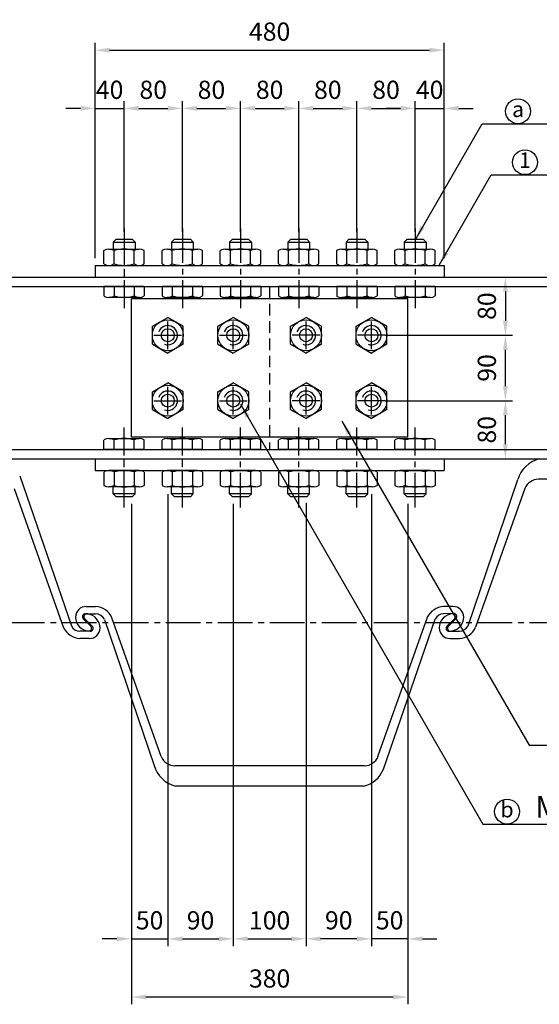
# Model space of a CAD drawing. Extents: x 200 to 8210, y 200 to 5740.
# Drawn here: x 2135 to 2849, y 1797 to 3151 of the extents above; entities that cross this region are included whole.
import ezdxf
from ezdxf.enums import TextEntityAlignment as Align

# ---------------------------------------------------------------- set-up
doc = ezdxf.new("R2010")
doc.units = 0
doc.header["$LTSCALE"] = 50
doc.linetypes.add('CENTER2', pattern=[28.575, 19.05, -3.175, 3.175, -3.175])
doc.linetypes.add('HIDDEN2', pattern=[4.7625, 3.175, -1.5875])
doc.layers.get('0').update_dxf_attribs({"linetype": 'CONTINUOUS'})
doc.layers.get('Defpoints').update_dxf_attribs({"linetype": 'CONTINUOUS'})
for name, color, linetype in [('D-BMK-BMK1', 91, 'CENTER2'), ('D-BMK-BMK2', 91, 'CONTINUOUS'), ('D-STR-DIM', 4, 'CONTINUOUS'), ('D-STR-HTXT', 4, 'CONTINUOUS'), ('D-STR-STR1', 1, 'CONTINUOUS')]:
    doc.layers.add(name, color=color, linetype=linetype)
doc.styles.add('BIGFONT', font='txt.shx', dxfattribs={"bigfont": 'extfont.shx'})
doc.dimstyles.new('A', dxfattribs={"dimtxt": 25, "dimasz": 20, "dimexe": 10, "dimexo": 10, "dimgap": 13, "dimtad": 1, "dimdec": 0, "dimzin": 1, "dimdsep": 46, "dimtxsty": 'BIGFONT', "dimcen": 0, "dimclrd": 256, "dimclre": 256, "dimclrt": 256, "dimadec": 0, "dimazin": 0, "dimtfac": 1, "dimtdec": 0, "dimtix": 1, "dimtmove": 2, "dimatfit": 3, "dimfxl": 0, "dimtolj": 1, "dimtzin": 1, "dimlwd": -1, "dimlwe": -1, "dimarcsym": 0})

# ---------------------------------------------------------------- blocks, each defined once
blk = doc.blocks.new('*D8')
at = {"layer": 'D-STR-DIM', "ltscale": 0.5}
for p, q in [((2518.7, 2859.2), (2518.7, 3039.2)), ((2598.7, 2859.2), (2598.7, 3039.2)), ((2538.7, 3029.2), (2578.7, 3029.2))]:
    blk.add_line(p, q, dxfattribs=at)
for points in [[(2538.7, 3032.5), (2538.7, 3025.9), (2518.7, 3029.2)], [(2578.7, 3032.5), (2578.7, 3025.9), (2598.7, 3029.2)]]:
    blk.add_solid(points, dxfattribs=at)
at = {"layer": 'Defpoints', "color": 0, "ltscale": 0.5}
for p in [(2598.7, 3029.2), (2518.7, 2849.2), (2598.7, 2849.2)]:
    blk.add_point(p, dxfattribs=at)
at = {"layer": 'D-STR-DIM', "ltscale": 0.5, "insert": (2558.7, 3054.7), "char_height": 25, "attachment_point": 5, "style": 'BIGFONT'}
blk.add_mtext('\\A1;80', dxfattribs=at)
blk = doc.blocks.new('*D9')
at = {"layer": 'D-STR-DIM', "ltscale": 0.5}
for p, q in [((2598.7, 2859.2), (2598.7, 3039.2)), ((2678.7, 2859.2), (2678.7, 3039.2)), ((2618.7, 3029.2), (2658.7, 3029.2))]:
    blk.add_line(p, q, dxfattribs=at)
for points in [[(2618.7, 3032.5), (2618.7, 3025.9), (2598.7, 3029.2)], [(2658.7, 3032.5), (2658.7, 3025.9), (2678.7, 3029.2)]]:
    blk.add_solid(points, dxfattribs=at)
at = {"layer": 'Defpoints', "color": 0, "ltscale": 0.5}
for p in [(2678.7, 3029.2), (2598.7, 2849.2), (2678.7, 2849.2)]:
    blk.add_point(p, dxfattribs=at)
at = {"layer": 'D-STR-DIM', "ltscale": 0.5, "insert": (2638.7, 3054.7), "char_height": 25, "attachment_point": 5, "style": 'BIGFONT'}
blk.add_mtext('\\A1;80', dxfattribs=at)
blk = doc.blocks.new('*D10')
at = {"layer": 'D-STR-DIM', "ltscale": 0.5}
for p, q in [((2678.7, 2859.2), (2678.7, 3039.2)), ((2718.7, 2823.2), (2718.7, 3039.2)), ((2658.7, 3029.2), (2638.7, 3029.2)), ((2678.7, 3029.2), (2718.7, 3029.2)), ((2738.7, 3029.2), (2758.7, 3029.2))]:
    blk.add_line(p, q, dxfattribs=at)
for points in [[(2658.7, 3032.5), (2658.7, 3025.9), (2678.7, 3029.2)], [(2738.7, 3032.5), (2738.7, 3025.9), (2718.7, 3029.2)]]:
    blk.add_solid(points, dxfattribs=at)
at = {"layer": 'Defpoints', "color": 0, "ltscale": 0.5}
for p in [(2718.7, 3029.2), (2678.7, 2849.2), (2718.7, 2813.2)]:
    blk.add_point(p, dxfattribs=at)
at = {"layer": 'D-STR-DIM', "ltscale": 0.5, "insert": (2698.7, 3054.7), "char_height": 25, "attachment_point": 5, "style": 'BIGFONT'}
blk.add_mtext('\\A1;40', dxfattribs=at)
blk = doc.blocks.new('*D12')
at = {"layer": 'D-STR-DIM', "ltscale": 0.5}
for p, q in [((2238.7, 2823.2), (2238.7, 3039.2)), ((2278.7, 2859.2), (2278.7, 3039.2)), ((2218.7, 3029.2), (2198.7, 3029.2)), ((2238.7, 3029.2), (2278.7, 3029.2)), ((2298.7, 3029.2), (2318.7, 3029.2))]:
    blk.add_line(p, q, dxfattribs=at)
for points in [[(2218.7, 3032.5), (2218.7, 3025.9), (2238.7, 3029.2)], [(2298.7, 3032.5), (2298.7, 3025.9), (2278.7, 3029.2)]]:
    blk.add_solid(points, dxfattribs=at)
at = {"layer": 'Defpoints', "color": 0, "ltscale": 0.5}
for p in [(2278.7, 3029.2), (2278.7, 2849.2), (2238.7, 2813.2)]:
    blk.add_point(p, dxfattribs=at)
at = {"layer": 'D-STR-DIM', "ltscale": 0.5, "insert": (2258.7, 3054.7), "char_height": 25, "attachment_point": 5, "style": 'BIGFONT'}
blk.add_mtext('\\A1;40', dxfattribs=at)
blk = doc.blocks.new('*D13')
at = {"layer": 'D-STR-DIM', "ltscale": 0.5}
for p, q in [((2278.7, 2859.2), (2278.7, 3039.2)), ((2358.7, 2859.2), (2358.7, 3039.2)), ((2298.7, 3029.2), (2338.7, 3029.2))]:
    blk.add_line(p, q, dxfattribs=at)
for points in [[(2298.7, 3032.5), (2298.7, 3025.9), (2278.7, 3029.2)], [(2338.7, 3032.5), (2338.7, 3025.9), (2358.7, 3029.2)]]:
    blk.add_solid(points, dxfattribs=at)
at = {"layer": 'Defpoints', "color": 0, "ltscale": 0.5}
for p in [(2358.7, 3029.2), (2278.7, 2849.2), (2358.7, 2849.2)]:
    blk.add_point(p, dxfattribs=at)
at = {"layer": 'D-STR-DIM', "ltscale": 0.5, "insert": (2318.7, 3054.7), "char_height": 25, "attachment_point": 5, "style": 'BIGFONT'}
blk.add_mtext('\\A1;80', dxfattribs=at)
blk = doc.blocks.new('*D15')
at = {"layer": 'D-STR-DIM', "ltscale": 0.5}
for p, q in [((2238.7, 2823.2), (2238.7, 3119.2)), ((2718.7, 2823.2), (2718.7, 3119.2)), ((2258.7, 3109.2), (2698.7, 3109.2))]:
    blk.add_line(p, q, dxfattribs=at)
for points in [[(2258.7, 3112.5), (2258.7, 3105.9), (2238.7, 3109.2)], [(2698.7, 3112.5), (2698.7, 3105.9), (2718.7, 3109.2)]]:
    blk.add_solid(points, dxfattribs=at)
at = {"layer": 'Defpoints', "color": 0, "ltscale": 0.5}
for p in [(2718.7, 3109.2), (2238.7, 2813.2), (2718.7, 2813.2)]:
    blk.add_point(p, dxfattribs=at)
at = {"layer": 'D-STR-DIM', "ltscale": 0.5, "insert": (2478.7, 3134.7), "char_height": 25, "attachment_point": 5, "style": 'BIGFONT'}
blk.add_mtext('\\A1;480', dxfattribs=at)
blk = doc.blocks.new('*D16')
at = {"layer": 'D-STR-DIM', "ltscale": 0.5}
for p, q in [((2358.7, 2859.2), (2358.7, 3039.2)), ((2438.7, 2859.2), (2438.7, 3039.2)), ((2378.7, 3029.2), (2418.7, 3029.2))]:
    blk.add_line(p, q, dxfattribs=at)
for points in [[(2378.7, 3032.5), (2378.7, 3025.9), (2358.7, 3029.2)], [(2418.7, 3032.5), (2418.7, 3025.9), (2438.7, 3029.2)]]:
    blk.add_solid(points, dxfattribs=at)
at = {"layer": 'Defpoints', "color": 0, "ltscale": 0.5}
for p in [(2438.7, 3029.2), (2358.7, 2849.2), (2438.7, 2849.2)]:
    blk.add_point(p, dxfattribs=at)
at = {"layer": 'D-STR-DIM', "ltscale": 0.5, "insert": (2398.7, 3054.7), "char_height": 25, "attachment_point": 5, "style": 'BIGFONT'}
blk.add_mtext('\\A1;80', dxfattribs=at)
blk = doc.blocks.new('*D17')
at = {"layer": 'D-STR-DIM', "ltscale": 0.5}
for p, q in [((2438.7, 2859.2), (2438.7, 3039.2)), ((2518.7, 2859.2), (2518.7, 3039.2)), ((2458.7, 3029.2), (2498.7, 3029.2))]:
    blk.add_line(p, q, dxfattribs=at)
for points in [[(2458.7, 3032.5), (2458.7, 3025.9), (2438.7, 3029.2)], [(2498.7, 3032.5), (2498.7, 3025.9), (2518.7, 3029.2)]]:
    blk.add_solid(points, dxfattribs=at)
at = {"layer": 'Defpoints', "color": 0, "ltscale": 0.5}
for p in [(2518.7, 3029.2), (2438.7, 2849.2), (2518.7, 2849.2)]:
    blk.add_point(p, dxfattribs=at)
at = {"layer": 'D-STR-DIM', "ltscale": 0.5, "insert": (2478.7, 3054.7), "char_height": 25, "attachment_point": 5, "style": 'BIGFONT'}
blk.add_mtext('\\A1;80', dxfattribs=at)
blk = doc.blocks.new('*D22')
at = {"layer": 'D-STR-DIM', "ltscale": 0.5}
for p, q in [((2618.7, 2498.7), (2618.7, 1877.2)), ((2668.7, 2485.2), (2668.7, 1877.2)), ((2598.7, 1887.2), (2578.7, 1887.2)), ((2668.7, 1887.2), (2618.7, 1887.2)), ((2688.7, 1887.2), (2708.7, 1887.2))]:
    blk.add_line(p, q, dxfattribs=at)
for points in [[(2598.7, 1890.5), (2598.7, 1883.9), (2618.7, 1887.2)], [(2688.7, 1890.5), (2688.7, 1883.9), (2668.7, 1887.2)]]:
    blk.add_solid(points, dxfattribs=at)
at = {"layer": 'Defpoints', "color": 0, "ltscale": 0.5}
for p in [(2618.7, 2508.7), (2668.7, 2495.2), (2618.7, 1887.2)]:
    blk.add_point(p, dxfattribs=at)
at = {"layer": 'D-STR-DIM', "ltscale": 0.5, "insert": (2643.7, 1912.7), "char_height": 25, "attachment_point": 5, "style": 'BIGFONT'}
blk.add_mtext('\\A1;50', dxfattribs=at)
blk = doc.blocks.new('*D23')
at = {"layer": 'D-STR-DIM', "ltscale": 0.5}
for p, q in [((2618.7, 2498.7), (2618.7, 1877.2)), ((2528.7, 2486.8), (2528.7, 1877.2)), ((2598.7, 1887.2), (2548.7, 1887.2))]:
    blk.add_line(p, q, dxfattribs=at)
for points in [[(2548.7, 1890.5), (2548.7, 1883.9), (2528.7, 1887.2)], [(2598.7, 1890.5), (2598.7, 1883.9), (2618.7, 1887.2)]]:
    blk.add_solid(points, dxfattribs=at)
at = {"layer": 'Defpoints', "color": 0, "ltscale": 0.5}
for p in [(2618.7, 2508.7), (2528.7, 2496.8), (2528.7, 1887.2)]:
    blk.add_point(p, dxfattribs=at)
at = {"layer": 'D-STR-DIM', "ltscale": 0.5, "insert": (2573.7, 1912.7), "char_height": 25, "attachment_point": 5, "style": 'BIGFONT'}
blk.add_mtext('\\A1;90', dxfattribs=at)
blk = doc.blocks.new('*D24')
at = {"layer": 'D-STR-DIM', "ltscale": 0.5}
for p, q in [((2338.7, 2498.7), (2338.7, 1877.2)), ((2288.7, 2485.2), (2288.7, 1877.2)), ((2268.7, 1887.2), (2248.7, 1887.2)), ((2288.7, 1887.2), (2338.7, 1887.2)), ((2358.7, 1887.2), (2378.7, 1887.2))]:
    blk.add_line(p, q, dxfattribs=at)
for points in [[(2268.7, 1890.5), (2268.7, 1883.9), (2288.7, 1887.2)], [(2358.7, 1890.5), (2358.7, 1883.9), (2338.7, 1887.2)]]:
    blk.add_solid(points, dxfattribs=at)
at = {"layer": 'Defpoints', "color": 0, "ltscale": 0.5}
for p in [(2338.7, 2508.7), (2288.7, 2495.2), (2338.7, 1887.2)]:
    blk.add_point(p, dxfattribs=at)
at = {"layer": 'D-STR-DIM', "ltscale": 0.5, "insert": (2313.7, 1912.7), "char_height": 25, "attachment_point": 5, "style": 'BIGFONT'}
blk.add_mtext('\\A1;50', dxfattribs=at)
blk = doc.blocks.new('*D29')
at = {"layer": 'D-STR-DIM', "ltscale": 0.5}
for p, q in [((2338.7, 2498.7), (2338.7, 1877.2)), ((2428.7, 2485.2), (2428.7, 1877.2)), ((2358.7, 1887.2), (2408.7, 1887.2))]:
    blk.add_line(p, q, dxfattribs=at)
for points in [[(2358.7, 1890.5), (2358.7, 1883.9), (2338.7, 1887.2)], [(2408.7, 1890.5), (2408.7, 1883.9), (2428.7, 1887.2)]]:
    blk.add_solid(points, dxfattribs=at)
at = {"layer": 'Defpoints', "color": 0, "ltscale": 0.5}
for p in [(2338.7, 2508.7), (2428.7, 2495.2), (2428.7, 1887.2)]:
    blk.add_point(p, dxfattribs=at)
at = {"layer": 'D-STR-DIM', "ltscale": 0.5, "insert": (2383.7, 1912.7), "char_height": 25, "attachment_point": 5, "style": 'BIGFONT'}
blk.add_mtext('\\A1;90', dxfattribs=at)
blk = doc.blocks.new('*D30')
at = {"layer": 'D-STR-DIM', "ltscale": 0.5}
for p, q in [((2428.7, 2485.2), (2428.7, 1877.2)), ((2528.7, 2486.8), (2528.7, 1877.2)), ((2448.7, 1887.2), (2508.7, 1887.2))]:
    blk.add_line(p, q, dxfattribs=at)
for points in [[(2448.7, 1890.5), (2448.7, 1883.9), (2428.7, 1887.2)], [(2508.7, 1890.5), (2508.7, 1883.9), (2528.7, 1887.2)]]:
    blk.add_solid(points, dxfattribs=at)
at = {"layer": 'Defpoints', "color": 0, "ltscale": 0.5}
for p in [(2428.7, 2495.2), (2528.7, 2496.8), (2528.7, 1887.2)]:
    blk.add_point(p, dxfattribs=at)
at = {"layer": 'D-STR-DIM', "ltscale": 0.5, "insert": (2478.7, 1912.7), "char_height": 25, "attachment_point": 5, "style": 'BIGFONT'}
blk.add_mtext('\\A1;100', dxfattribs=at)
blk = doc.blocks.new('*D31')
at = {"layer": 'D-STR-DIM', "ltscale": 0.5}
for p, q in [((2288.7, 2485.2), (2288.7, 1797.2)), ((2668.7, 2485.2), (2668.7, 1797.2)), ((2648.7, 1807.2), (2308.7, 1807.2))]:
    blk.add_line(p, q, dxfattribs=at)
for points in [[(2308.7, 1810.5), (2308.7, 1803.9), (2288.7, 1807.2)], [(2648.7, 1810.5), (2648.7, 1803.9), (2668.7, 1807.2)]]:
    blk.add_solid(points, dxfattribs=at)
at = {"layer": 'Defpoints', "color": 0, "ltscale": 0.5}
for p in [(2288.7, 2495.2), (2668.7, 2495.2), (2288.7, 1807.2)]:
    blk.add_point(p, dxfattribs=at)
at = {"layer": 'D-STR-DIM', "ltscale": 0.5, "insert": (2478.7, 1832.7), "char_height": 25, "attachment_point": 5, "style": 'BIGFONT'}
blk.add_mtext('\\A1;380', dxfattribs=at)
blk = doc.blocks.new('*D32')
at = {"layer": 'D-STR-DIM', "ltscale": 0.5}
for p, q in [((2728.7, 2797.2), (2812.8, 2797.2)), ((2802.8, 2777.2), (2802.8, 2737.2)), ((2637.7, 2717.2), (2812.8, 2717.2))]:
    blk.add_line(p, q, dxfattribs=at)
for points in [[(2799.5, 2777.2), (2806.2, 2777.2), (2802.8, 2797.2)], [(2799.5, 2737.2), (2806.2, 2737.2), (2802.8, 2717.2)]]:
    blk.add_solid(points, dxfattribs=at)
at = {"layer": 'Defpoints', "color": 0, "ltscale": 0.5}
for p in [(2718.7, 2797.2), (2627.7, 2717.2), (2802.8, 2717.2)]:
    blk.add_point(p, dxfattribs=at)
at = {"layer": 'D-STR-DIM', "ltscale": 0.5, "insert": (2777.3, 2757.2), "char_height": 25, "attachment_point": 5, "rotation": 90, "style": 'BIGFONT'}
blk.add_mtext('\\A1;80', dxfattribs=at)
blk = doc.blocks.new('*D33')
at = {"layer": 'D-STR-DIM', "ltscale": 0.5}
for p, q in [((2637.7, 2717.2), (2812.8, 2717.2)), ((2802.8, 2647.2), (2802.8, 2697.2)), ((2637.7, 2627.2), (2812.8, 2627.2))]:
    blk.add_line(p, q, dxfattribs=at)
for points in [[(2799.5, 2697.2), (2806.2, 2697.2), (2802.8, 2717.2)], [(2799.5, 2647.2), (2806.2, 2647.2), (2802.8, 2627.2)]]:
    blk.add_solid(points, dxfattribs=at)
at = {"layer": 'Defpoints', "color": 0, "ltscale": 0.5}
for p in [(2627.7, 2717.2), (2802.8, 2717.2), (2627.7, 2627.2)]:
    blk.add_point(p, dxfattribs=at)
at = {"layer": 'D-STR-DIM', "ltscale": 0.5, "insert": (2777.3, 2672.2), "char_height": 25, "attachment_point": 5, "rotation": 90, "style": 'BIGFONT'}
blk.add_mtext('\\A1;90', dxfattribs=at)
blk = doc.blocks.new('*D34')
at = {"layer": 'D-STR-DIM', "ltscale": 0.5}
for p, q in [((2637.7, 2627.2), (2812.8, 2627.2)), ((2802.8, 2567.2), (2802.8, 2607.2)), ((2728.7, 2547.2), (2812.8, 2547.2))]:
    blk.add_line(p, q, dxfattribs=at)
for points in [[(2799.5, 2607.2), (2806.2, 2607.2), (2802.8, 2627.2)], [(2799.5, 2567.2), (2806.2, 2567.2), (2802.8, 2547.2)]]:
    blk.add_solid(points, dxfattribs=at)
at = {"layer": 'Defpoints', "color": 0, "ltscale": 0.5}
for p in [(2627.7, 2627.2), (2802.8, 2627.2), (2718.7, 2547.2)]:
    blk.add_point(p, dxfattribs=at)
at = {"layer": 'D-STR-DIM', "ltscale": 0.5, "insert": (2777.3, 2587.2), "char_height": 25, "attachment_point": 5, "rotation": 90, "style": 'BIGFONT'}
blk.add_mtext('\\A1;80', dxfattribs=at)
blk = doc.blocks.new('Hex Nut - 10 mm top')
at = {"color": 0, "linetype": 'Continuous'}
for p, q in [((-7.87, 4.55), (0, 9.09)), ((7.87, 4.55), (0, 9.09)), ((-7.87, -4.55), (-7.87, 4.55)), ((7.87, -4.55), (7.87, 4.55)), ((-7.87, -4.55), (0, -9.09)), ((7.87, -4.55), (0, -9.09))]:
    blk.add_line(p, q, dxfattribs=at)
for radius in [7.87, 3.3]:
    blk.add_circle((0, 0), radius, dxfattribs=at)
blk.add_arc((0, 0), 4.92, 250, 160, dxfattribs=at)

msp = doc.modelspace()

# ---------------------------------------------------------------- linework, layer by layer
at = {"layer": 'D-BMK-BMK1', "linetype": 'CENTER2', "ltscale": 0.05}
for p, q in [((2278.7, 2864.2), (2278.7, 2754.2)), ((2278.7, 2859.6), (2278.7, 2797.2)), ((2358.7, 2864.2), (2358.7, 2754.2)), ((2438.7, 2864.2), (2438.7, 2754.2)), ((2518.7, 2864.2), (2518.7, 2754.2)), ((2598.7, 2864.2), (2598.7, 2754.2)), ((2678.7, 2864.2), (2678.7, 2754.2)), ((2338.7, 2698.2), (2338.7, 2736.2)), ((2428.7, 2698.2), (2428.7, 2736.2)), ((2528.7, 2698.2), (2528.7, 2736.2)), ((2618.7, 2698.2), (2618.7, 2736.2)), ((2319.7, 2717.2), (2357.7, 2717.2)), ((2409.7, 2717.2), (2447.7, 2717.2)), ((2547.7, 2717.2), (2509.7, 2717.2)), ((2637.7, 2717.2), (2599.7, 2717.2)), ((2338.7, 2608.2), (2338.7, 2646.2)), ((2428.7, 2608.2), (2428.7, 2646.2)), ((2528.7, 2608.2), (2528.7, 2646.2)), ((2618.7, 2608.2), (2618.7, 2646.2)), ((2319.7, 2627.2), (2357.7, 2627.2)), ((2409.7, 2627.2), (2447.7, 2627.2)), ((2547.7, 2627.2), (2509.7, 2627.2)), ((2637.7, 2627.2), (2599.7, 2627.2)), ((2278.7, 2480.2), (2278.7, 2590.2)), ((2358.7, 2480.2), (2358.7, 2590.2)), ((2438.7, 2480.2), (2438.7, 2590.2)), ((2518.7, 2480.2), (2518.7, 2590.2)), ((2598.7, 2480.2), (2598.7, 2590.2)), ((2678.7, 2480.2), (2678.7, 2590.2)), ((2278.7, 2484.7), (2278.7, 2547.2)), ((2358.7, 2484.7), (2358.7, 2547.2)), ((478.7, 2322.2), (3478.7, 2322.2))]:
    msp.add_line(p, q, dxfattribs=at)
at = {"layer": 'D-BMK-BMK2', "linetype": 'HIDDEN2', "ltscale": 0.1}
msp.add_line((2478.7, 2784.2), (2478.7, 2560.2), dxfattribs=at)
at = {"layer": 'D-STR-HTXT', "ltscale": 0.5}
msp.add_line((2772, 2045.1), (3028.1, 2045.1), dxfattribs=at)
at = {"layer": 'D-STR-HTXT', "ltscale": 0.05}
for centre in [(2820.2, 3025.2), (2829.7, 2955.1), (2805.1, 2062.2)]:
    msp.add_circle(centre, 17.1, dxfattribs=at)
at = {"layer": 'D-STR-STR1', "ltscale": 0.05}
for p, q in [((2263.7, 2845.2), (2267.7, 2849.2)), ((2263.7, 2845.2), (2263.7, 2835.7)), ((2267.7, 2849.2), (2289.7, 2849.2)), ((2289.7, 2849.2), (2293.7, 2845.2)), ((2293.7, 2845.2), (2293.7, 2835.7)), ((2343.7, 2845.2), (2347.7, 2849.2)), ((2343.7, 2845.2), (2343.7, 2835.7)), ((2347.7, 2849.2), (2369.7, 2849.2)), ((2369.7, 2849.2), (2373.7, 2845.2)), ((2373.7, 2845.2), (2373.7, 2835.7)), ((2423.7, 2845.2), (2427.7, 2849.2)), ((2423.7, 2845.2), (2423.7, 2835.7)), ((2427.7, 2849.2), (2449.7, 2849.2)), ((2449.7, 2849.2), (2453.7, 2845.2)), ((2453.7, 2845.2), (2453.7, 2835.7)), ((2503.7, 2845.2), (2507.7, 2849.2)), ((2503.7, 2845.2), (2503.7, 2835.7)), ((2507.7, 2849.2), (2529.7, 2849.2)), ((2529.7, 2849.2), (2533.7, 2845.2)), ((2533.7, 2845.2), (2533.7, 2835.7)), ((2583.7, 2845.2), (2587.7, 2849.2)), ((2583.7, 2845.2), (2583.7, 2835.7)), ((2587.7, 2849.2), (2609.7, 2849.2)), ((2609.7, 2849.2), (2613.7, 2845.2)), ((2613.7, 2845.2), (2613.7, 2835.7)), ((2663.7, 2845.2), (2667.7, 2849.2)), ((2663.7, 2845.2), (2663.7, 2835.7)), ((2667.7, 2849.2), (2689.7, 2849.2)), ((2689.7, 2849.2), (2693.7, 2845.2)), ((2693.7, 2845.2), (2693.7, 2835.7)), ((2250.9, 2815.2), (2250.9, 2833.6)), ((2257.8, 2835.7), (2299.5, 2835.7)), ((2264.8, 2815.2), (2264.8, 2833.6)), ((2292.6, 2815.2), (2292.6, 2833.6)), ((2306.4, 2815.2), (2306.4, 2833.6)), ((2330.9, 2815.2), (2330.9, 2833.6)), ((2337.8, 2835.7), (2379.5, 2835.7)), ((2344.8, 2815.2), (2344.8, 2833.6)), ((2372.6, 2815.2), (2372.6, 2833.6)), ((2386.4, 2815.2), (2386.4, 2833.6)), ((2410.9, 2815.2), (2410.9, 2833.6)), ((2417.8, 2835.7), (2459.5, 2835.7)), ((2424.8, 2815.2), (2424.8, 2833.6)), ((2452.6, 2815.2), (2452.6, 2833.6)), ((2466.4, 2815.2), (2466.4, 2833.6)), ((2490.9, 2815.2), (2490.9, 2833.6)), ((2497.8, 2835.7), (2539.5, 2835.7)), ((2504.8, 2815.2), (2504.8, 2833.6)), ((2532.6, 2815.2), (2532.6, 2833.6)), ((2546.4, 2815.2), (2546.4, 2833.6)), ((2570.9, 2815.2), (2570.9, 2833.6)), ((2577.8, 2835.7), (2619.5, 2835.7)), ((2584.8, 2815.2), (2584.8, 2833.6)), ((2612.6, 2815.2), (2612.6, 2833.6)), ((2626.4, 2815.2), (2626.4, 2833.6)), ((2650.9, 2815.2), (2650.9, 2833.6)), ((2657.8, 2835.7), (2699.5, 2835.7)), ((2664.8, 2815.2), (2664.8, 2833.6)), ((2692.6, 2815.2), (2692.6, 2833.6)), ((2706.4, 2815.2), (2706.4, 2833.6)), ((2238.7, 2813.2), (2718.7, 2813.2)), ((2238.7, 2813.2), (2238.7, 2797.2)), ((2257.8, 2813.2), (2299.5, 2813.2)), ((2337.8, 2813.2), (2379.5, 2813.2)), ((2417.8, 2813.2), (2459.5, 2813.2)), ((2497.8, 2813.2), (2539.5, 2813.2)), ((2577.8, 2813.2), (2619.5, 2813.2)), ((2657.8, 2813.2), (2699.5, 2813.2)), ((2718.7, 2813.2), (2718.7, 2797.2)), ((478.7, 2797.2), (3478.7, 2797.2)), ((478.7, 2784.2), (3478.7, 2784.2)), ((2306.4, 2784.2), (2250.9, 2784.2)), ((2250.9, 2784.2), (2250.9, 2771.2)), ((2256.7, 2784.2), (2250.9, 2784.2)), ((2251.2, 2784.2), (2306.2, 2784.2)), ((2264.8, 2784.2), (2264.8, 2771.2)), ((2292.5, 2784.2), (2292.5, 2771.2)), ((2300.6, 2784.2), (2306.4, 2784.2)), ((2306.4, 2784.2), (2306.4, 2771.2)), ((2330.9, 2784.2), (2330.9, 2771.2)), ((2336.7, 2784.2), (2330.9, 2784.2)), ((2386.4, 2784.2), (2330.9, 2784.2)), ((2331.2, 2784.2), (2386.2, 2784.2)), ((2344.8, 2784.2), (2344.8, 2771.2)), ((2372.5, 2784.2), (2372.5, 2771.2)), ((2380.6, 2784.2), (2386.4, 2784.2)), ((2386.4, 2784.2), (2386.4, 2771.2)), ((2410.9, 2784.2), (2410.9, 2771.2)), ((2416.7, 2784.2), (2410.9, 2784.2)), ((2466.4, 2784.2), (2410.9, 2784.2)), ((2411.2, 2784.2), (2466.2, 2784.2)), ((2424.8, 2784.2), (2424.8, 2771.2)), ((2452.5, 2784.2), (2452.5, 2771.2)), ((2460.6, 2784.2), (2466.4, 2784.2)), ((2466.4, 2784.2), (2466.4, 2771.2)), ((2490.9, 2784.2), (2490.9, 2771.2)), ((2496.7, 2784.2), (2490.9, 2784.2)), ((2546.4, 2784.2), (2490.9, 2784.2)), ((2491.2, 2784.2), (2546.2, 2784.2)), ((2504.8, 2784.2), (2504.8, 2771.2)), ((2532.5, 2784.2), (2532.5, 2771.2)), ((2540.6, 2784.2), (2546.4, 2784.2)), ((2546.4, 2784.2), (2546.4, 2771.2)), ((2570.9, 2784.2), (2570.9, 2771.2)), ((2576.7, 2784.2), (2570.9, 2784.2)), ((2626.4, 2784.2), (2570.9, 2784.2)), ((2571.2, 2784.2), (2626.2, 2784.2)), ((2584.8, 2784.2), (2584.8, 2771.2)), ((2612.5, 2784.2), (2612.5, 2771.2)), ((2620.6, 2784.2), (2626.4, 2784.2)), ((2626.4, 2784.2), (2626.4, 2771.2)), ((2650.9, 2784.2), (2650.9, 2771.2)), ((2656.7, 2784.2), (2650.9, 2784.2)), ((2706.4, 2784.2), (2650.9, 2784.2)), ((2651.2, 2784.2), (2706.2, 2784.2)), ((2664.8, 2784.2), (2664.8, 2771.2)), ((2692.5, 2784.2), (2692.5, 2771.2)), ((2700.6, 2784.2), (2706.4, 2784.2)), ((2706.4, 2784.2), (2706.4, 2771.2)), ((2299.5, 2769.2), (2257.8, 2769.2)), ((2668.7, 2767.2), (2288.7, 2767.2)), ((2288.7, 2577.2), (2288.7, 2767.2)), ((2379.5, 2769.2), (2337.8, 2769.2)), ((2459.5, 2769.2), (2417.8, 2769.2)), ((2539.5, 2769.2), (2497.8, 2769.2)), ((2619.5, 2769.2), (2577.8, 2769.2)), ((2699.5, 2769.2), (2657.8, 2769.2)), ((2668.7, 2577.2), (2668.7, 2767.2)), ((2250.9, 2560.2), (2250.9, 2573.1)), ((2257.8, 2575.2), (2299.5, 2575.2)), ((2264.8, 2560.2), (2264.8, 2573.1)), ((2668.7, 2577.2), (2288.7, 2577.2)), ((2292.5, 2560.2), (2292.5, 2573.2)), ((2306.4, 2560.2), (2306.4, 2573.2)), ((2330.9, 2560.2), (2330.9, 2573.1)), ((2337.8, 2575.2), (2379.5, 2575.2)), ((2344.8, 2560.2), (2344.8, 2573.1)), ((2372.5, 2560.2), (2372.5, 2573.2)), ((2386.4, 2560.2), (2386.4, 2573.2)), ((2410.9, 2560.2), (2410.9, 2573.1)), ((2417.8, 2575.2), (2459.5, 2575.2)), ((2424.8, 2560.2), (2424.8, 2573.1)), ((2452.5, 2560.2), (2452.5, 2573.2)), ((2466.4, 2560.2), (2466.4, 2573.2)), ((2490.9, 2560.2), (2490.9, 2573.1)), ((2497.8, 2575.2), (2539.5, 2575.2)), ((2504.8, 2560.2), (2504.8, 2573.1)), ((2532.5, 2560.2), (2532.5, 2573.2)), ((2546.4, 2560.2), (2546.4, 2573.2)), ((2570.9, 2560.2), (2570.9, 2573.1)), ((2577.8, 2575.2), (2619.5, 2575.2)), ((2584.8, 2560.2), (2584.8, 2573.1)), ((2612.5, 2560.2), (2612.5, 2573.2)), ((2626.4, 2560.2), (2626.4, 2573.2)), ((2650.9, 2560.2), (2650.9, 2573.1)), ((2657.8, 2575.2), (2699.5, 2575.2)), ((2664.8, 2560.2), (2664.8, 2573.1)), ((2692.5, 2560.2), (2692.5, 2573.2)), ((2706.4, 2560.2), (2706.4, 2573.2)), ((478.7, 2560.2), (3478.7, 2560.2)), ((2256.7, 2560.2), (2250.9, 2560.2)), ((2250.9, 2560.2), (2306.4, 2560.2)), ((2306.2, 2560.2), (2251.2, 2560.2)), ((2300.6, 2560.2), (2306.4, 2560.2)), ((2330.9, 2560.2), (2386.4, 2560.2)), ((2336.7, 2560.2), (2330.9, 2560.2)), ((2386.2, 2560.2), (2331.2, 2560.2)), ((2380.6, 2560.2), (2386.4, 2560.2)), ((2410.9, 2560.2), (2466.4, 2560.2)), ((2416.7, 2560.2), (2410.9, 2560.2)), ((2466.2, 2560.2), (2411.2, 2560.2)), ((2460.6, 2560.2), (2466.4, 2560.2)), ((2490.9, 2560.2), (2546.4, 2560.2)), ((2496.7, 2560.2), (2490.9, 2560.2)), ((2546.2, 2560.2), (2491.2, 2560.2)), ((2540.6, 2560.2), (2546.4, 2560.2)), ((2570.9, 2560.2), (2626.4, 2560.2)), ((2576.7, 2560.2), (2570.9, 2560.2)), ((2626.2, 2560.2), (2571.2, 2560.2)), ((2620.6, 2560.2), (2626.4, 2560.2)), ((2650.9, 2560.2), (2706.4, 2560.2)), ((2656.7, 2560.2), (2650.9, 2560.2)), ((2706.2, 2560.2), (2651.2, 2560.2)), ((2700.6, 2560.2), (2706.4, 2560.2)), ((478.7, 2547.2), (3478.7, 2547.2)), ((2238.7, 2547.2), (2238.7, 2531.2)), ((2718.7, 2547.2), (2718.7, 2531.2)), ((2135.1, 2523.9), (2206.3, 2317.5)), ((2238.7, 2531.2), (2718.7, 2531.2)), ((2250.9, 2529.1), (2250.9, 2510.7)), ((2299.5, 2531.2), (2257.8, 2531.2)), ((2264.8, 2529.1), (2264.8, 2510.7)), ((2292.6, 2529.1), (2292.6, 2510.7)), ((2306.4, 2529.1), (2306.4, 2510.7)), ((2330.9, 2529.1), (2330.9, 2510.7)), ((2379.5, 2531.2), (2337.8, 2531.2)), ((2344.8, 2529.1), (2344.8, 2510.7)), ((2372.6, 2529.1), (2372.6, 2510.7)), ((2386.4, 2529.1), (2386.4, 2510.7)), ((2410.9, 2529.1), (2410.9, 2510.7)), ((2459.5, 2531.2), (2417.8, 2531.2)), ((2424.8, 2529.1), (2424.8, 2510.7)), ((2452.6, 2529.1), (2452.6, 2510.7)), ((2466.4, 2529.1), (2466.4, 2510.7)), ((2490.9, 2529.1), (2490.9, 2510.7)), ((2539.5, 2531.2), (2497.8, 2531.2)), ((2504.8, 2529.1), (2504.8, 2510.7)), ((2532.6, 2529.1), (2532.6, 2510.7)), ((2546.4, 2529.1), (2546.4, 2510.7)), ((2570.9, 2529.1), (2570.9, 2510.7)), ((2619.5, 2531.2), (2577.8, 2531.2)), ((2584.8, 2529.1), (2584.8, 2510.7)), ((2612.6, 2529.1), (2612.6, 2510.7)), ((2626.4, 2529.1), (2626.4, 2510.7)), ((2650.9, 2529.1), (2650.9, 2510.7)), ((2699.5, 2531.2), (2657.8, 2531.2)), ((2664.8, 2529.1), (2664.8, 2510.7)), ((2692.6, 2529.1), (2692.6, 2510.7)), ((2706.4, 2529.1), (2706.4, 2510.7)), ((2751.7, 2317.8), (2820, 2518.7)), ((3109.1, 2519.2), (2848.3, 2519.2)), ((2127.6, 2506.6), (2195.5, 2315)), ((2299.5, 2508.7), (2257.8, 2508.7)), ((2263.7, 2499.2), (2263.7, 2508.7)), ((2293.7, 2499.2), (2293.7, 2508.7)), ((2379.5, 2508.7), (2337.8, 2508.7)), ((2343.7, 2499.2), (2343.7, 2508.7)), ((2373.7, 2499.2), (2373.7, 2508.7)), ((2459.5, 2508.7), (2417.8, 2508.7)), ((2423.7, 2499.2), (2423.7, 2508.7)), ((2453.7, 2499.2), (2453.7, 2508.7)), ((2539.5, 2508.7), (2497.8, 2508.7)), ((2503.7, 2499.2), (2503.7, 2508.7)), ((2533.7, 2499.2), (2533.7, 2508.7)), ((2619.5, 2508.7), (2577.8, 2508.7)), ((2583.7, 2499.2), (2583.7, 2508.7)), ((2613.7, 2499.2), (2613.7, 2508.7)), ((2699.5, 2508.7), (2657.8, 2508.7)), ((2663.7, 2499.2), (2663.7, 2508.7)), ((2693.7, 2499.2), (2693.7, 2508.7)), ((2829.7, 2506.6), (2761.7, 2315.8)), ((2267.7, 2495.2), (2263.7, 2499.2)), ((2289.7, 2495.2), (2267.7, 2495.2)), ((2293.7, 2499.2), (2289.7, 2495.2)), ((2347.7, 2495.2), (2343.7, 2499.2)), ((2369.7, 2495.2), (2347.7, 2495.2)), ((2373.7, 2499.2), (2369.7, 2495.2)), ((2427.7, 2495.2), (2423.7, 2499.2)), ((2449.7, 2495.2), (2427.7, 2495.2)), ((2453.7, 2499.2), (2449.7, 2495.2)), ((2507.7, 2495.2), (2503.7, 2499.2)), ((2529.7, 2495.2), (2507.7, 2495.2)), ((2533.7, 2499.2), (2529.7, 2495.2)), ((2587.7, 2495.2), (2583.7, 2499.2)), ((2609.7, 2495.2), (2587.7, 2495.2)), ((2613.7, 2499.2), (2609.7, 2495.2)), ((2667.7, 2495.2), (2663.7, 2499.2)), ((2689.7, 2495.2), (2667.7, 2495.2)), ((2693.7, 2499.2), (2689.7, 2495.2)), ((2226.7, 2344.2), (2239.5, 2344.2)), ((2226.7, 2344.2), (2239.5, 2344.2)), ((2227.7, 2344.2), (2228.7, 2344.2)), ((2227.7, 2344.2), (2228.7, 2344.2)), ((2730.7, 2344.2), (2717.8, 2344.2)), ((2729.7, 2344.2), (2728.7, 2344.2)), ((2225.3, 2334.2), (2239.5, 2334.2)), ((2228.7, 2334.2), (2239.5, 2334.2)), ((2627.6, 2137.8), (2695.5, 2329.4)), ((2731.5, 2334.6), (2717.8, 2334.2)), ((2222.5, 2327.4), (2232.8, 2317)), ((2234.8, 2317), (2224.5, 2327.4)), ((2251.7, 2326.5), (2320, 2125.7)), ((2329.7, 2137.8), (2261.7, 2328.6)), ((2635.1, 2120.5), (2706.3, 2326.9)), ((2722.5, 2317), (2732.8, 2327.4)), ((2729.7, 2322.2), (2724.5, 2317)), ((2734.8, 2327.4), (2729.7, 2322.2)), ((2232, 2310.2), (2217.8, 2310.2)), ((2232, 2310.2), (2228.7, 2310.2)), ((2725.3, 2310.2), (2739.5, 2310.2)), ((2728.7, 2310.2), (2739.5, 2310.2)), ((2230.7, 2300.2), (2217.8, 2300.2)), ((2230.7, 2300.2), (2217.8, 2300.2)), ((2230.7, 2300.2), (2228.7, 2300.2)), ((2229.7, 2300.2), (2228.7, 2300.2)), ((2726.7, 2300.2), (2739.5, 2300.2)), ((2609.1, 2125.2), (2348.3, 2125.2)), ((2607.9, 2097.2), (2349.4, 2097.2))]:
    msp.add_line(p, q, dxfattribs=at)
at = {"layer": 'D-STR-STR1', "ltscale": 0.5}
for p, q in [((2263.7, 2845.2), (2293.7, 2845.2)), ((2343.7, 2845.2), (2373.7, 2845.2)), ((2423.7, 2845.2), (2453.7, 2845.2)), ((2503.7, 2845.2), (2533.7, 2845.2)), ((2583.7, 2845.2), (2613.7, 2845.2)), ((2663.7, 2845.2), (2693.7, 2845.2)), ((2293.7, 2499.2), (2263.7, 2499.2)), ((2373.7, 2499.2), (2343.7, 2499.2)), ((2453.7, 2499.2), (2423.7, 2499.2)), ((2533.7, 2499.2), (2503.7, 2499.2)), ((2613.7, 2499.2), (2583.7, 2499.2)), ((2693.7, 2499.2), (2663.7, 2499.2))]:
    msp.add_line(p, q, dxfattribs=at)
at = {"layer": 'D-STR-STR1', "ltscale": 0.05}
for centre, radius, start, end in [((2257.8, 2822.9), 12.8, 57.1328, 122.8672), ((2278.7, 2787.6), 48.1, 73.2214, 106.7786), ((2299.5, 2822.9), 12.8, 57.1328, 122.8672), ((2337.8, 2822.9), 12.8, 57.1328, 122.8672), ((2358.7, 2787.6), 48.1, 73.2214, 106.7786), ((2379.5, 2822.9), 12.8, 57.1328, 122.8672), ((2417.8, 2822.9), 12.8, 57.1328, 122.8672), ((2438.7, 2787.6), 48.1, 73.2214, 106.7786), ((2459.5, 2822.9), 12.8, 57.1328, 122.8672), ((2497.8, 2822.9), 12.8, 57.1328, 122.8672), ((2518.7, 2787.6), 48.1, 73.2214, 106.7786), ((2539.5, 2822.9), 12.8, 57.1328, 122.8672), ((2577.8, 2822.9), 12.8, 57.1328, 122.8672), ((2598.7, 2787.6), 48.1, 73.2214, 106.7786), ((2619.5, 2822.9), 12.8, 57.1328, 122.8672), ((2657.8, 2822.9), 12.8, 57.1328, 122.8672), ((2678.7, 2787.6), 48.1, 73.2214, 106.7786), ((2699.5, 2822.9), 12.8, 57.1328, 122.8672), ((2257.8, 2826), 12.8, 237.1328, 302.8672), ((2278.7, 2861.3), 48.1, 253.2214, 286.7786), ((2299.5, 2826), 12.8, 237.1328, 302.8672), ((2337.8, 2826), 12.8, 237.1328, 302.8672), ((2358.7, 2861.3), 48.1, 253.2214, 286.7786), ((2379.5, 2826), 12.8, 237.1328, 302.8672), ((2417.8, 2826), 12.8, 237.1328, 302.8672), ((2438.7, 2861.3), 48.1, 253.2214, 286.7786), ((2459.5, 2826), 12.8, 237.1328, 302.8672), ((2497.8, 2826), 12.8, 237.1328, 302.8672), ((2518.7, 2861.3), 48.1, 253.2214, 286.7786), ((2539.5, 2826), 12.8, 237.1328, 302.8672), ((2577.8, 2826), 12.8, 237.1328, 302.8672), ((2598.7, 2861.3), 48.1, 253.2214, 286.7786), ((2619.5, 2826), 12.8, 237.1328, 302.8672), ((2657.8, 2826), 12.8, 237.1328, 302.8672), ((2678.7, 2861.3), 48.1, 253.2214, 286.7786), ((2699.5, 2826), 12.8, 237.1328, 302.8672), ((2257.8, 2781.9), 12.8, 237.1328, 302.8672), ((2278.7, 2817.3), 48.1, 253.2214, 286.7786), ((2299.5, 2782), 12.8, 237.1328, 302.8672), ((2337.8, 2781.9), 12.8, 237.1328, 302.8672), ((2358.7, 2817.3), 48.1, 253.2214, 286.7786), ((2379.5, 2782), 12.8, 237.1328, 302.8672), ((2417.8, 2781.9), 12.8, 237.1328, 302.8672), ((2438.7, 2817.3), 48.1, 253.2214, 286.7786), ((2459.5, 2782), 12.8, 237.1328, 302.8672), ((2497.8, 2781.9), 12.8, 237.1328, 302.8672), ((2518.7, 2817.3), 48.1, 253.2214, 286.7786), ((2539.5, 2782), 12.8, 237.1328, 302.8672), ((2577.8, 2781.9), 12.8, 237.1328, 302.8672), ((2598.7, 2817.3), 48.1, 253.2214, 286.7786), ((2619.5, 2782), 12.8, 237.1328, 302.8672), ((2657.8, 2781.9), 12.8, 237.1328, 302.8672), ((2678.7, 2817.3), 48.1, 253.2214, 286.7786), ((2699.5, 2782), 12.8, 237.1328, 302.8672), ((2257.8, 2562.4), 12.8, 57.1328, 122.8672), ((2278.7, 2527.1), 48.1, 73.2214, 106.7786), ((2299.5, 2562.4), 12.8, 57.1328, 122.8672), ((2337.8, 2562.4), 12.8, 57.1328, 122.8672), ((2358.7, 2527.1), 48.1, 73.2214, 106.7786), ((2379.5, 2562.4), 12.8, 57.1328, 122.8672), ((2417.8, 2562.4), 12.8, 57.1328, 122.8672), ((2438.7, 2527.1), 48.1, 73.2214, 106.7786), ((2459.5, 2562.4), 12.8, 57.1328, 122.8672), ((2497.8, 2562.4), 12.8, 57.1328, 122.8672), ((2518.7, 2527.1), 48.1, 73.2214, 106.7786), ((2539.5, 2562.4), 12.8, 57.1328, 122.8672), ((2577.8, 2562.4), 12.8, 57.1328, 122.8672), ((2598.7, 2527.1), 48.1, 73.2214, 106.7786), ((2619.5, 2562.4), 12.8, 57.1328, 122.8672), ((2657.8, 2562.4), 12.8, 57.1328, 122.8672), ((2678.7, 2527.1), 48.1, 73.2214, 106.7786), ((2699.5, 2562.4), 12.8, 57.1328, 122.8672), ((2858.9, 2507.9), 40.4, 103.6103, 164.5297), ((2257.8, 2518.4), 12.8, 57.1328, 122.8672), ((2278.7, 2483.1), 48.1, 73.2214, 106.7786), ((2299.5, 2518.4), 12.8, 57.1328, 122.8672), ((2337.8, 2518.4), 12.8, 57.1328, 122.8672), ((2358.7, 2483.1), 48.1, 73.2214, 106.7786), ((2379.5, 2518.4), 12.8, 57.1328, 122.8672), ((2417.8, 2518.4), 12.8, 57.1328, 122.8672), ((2438.7, 2483.1), 48.1, 73.2214, 106.7786), ((2459.5, 2518.4), 12.8, 57.1328, 122.8672), ((2497.8, 2518.4), 12.8, 57.1328, 122.8672), ((2518.7, 2483.1), 48.1, 73.2214, 106.7786), ((2539.5, 2518.4), 12.8, 57.1328, 122.8672), ((2577.8, 2518.4), 12.8, 57.1328, 122.8672), ((2598.7, 2483.1), 48.1, 73.2214, 106.7786), ((2619.5, 2518.4), 12.8, 57.1328, 122.8672), ((2657.8, 2518.4), 12.8, 57.1328, 122.8672), ((2678.7, 2483.1), 48.1, 73.2214, 106.7786), ((2699.5, 2518.4), 12.8, 57.1328, 122.8672), ((2848.3, 2499.2), 20, 90, 158.1579), ((2257.8, 2521.5), 12.8, 237.1328, 302.8672), ((2278.7, 2556.8), 48.1, 253.2214, 286.7786), ((2299.5, 2521.5), 12.8, 237.1328, 302.8672), ((2337.8, 2521.5), 12.8, 237.1328, 302.8672), ((2358.7, 2556.8), 48.1, 253.2214, 286.7786), ((2379.5, 2521.5), 12.8, 237.1328, 302.8672), ((2417.8, 2521.5), 12.8, 237.1328, 302.8672), ((2438.7, 2556.8), 48.1, 253.2214, 286.7786), ((2459.5, 2521.5), 12.8, 237.1328, 302.8672), ((2497.8, 2521.5), 12.8, 237.1328, 302.8672), ((2518.7, 2556.8), 48.1, 253.2214, 286.7786), ((2539.5, 2521.5), 12.8, 237.1328, 302.8672), ((2577.8, 2521.5), 12.8, 237.1328, 302.8672), ((2598.7, 2556.8), 48.1, 253.2214, 286.7786), ((2619.5, 2521.5), 12.8, 237.1328, 302.8672), ((2657.8, 2521.5), 12.8, 237.1328, 302.8672), ((2678.7, 2556.8), 48.1, 253.2214, 286.7786), ((2699.5, 2521.5), 12.8, 237.1328, 302.8672), ((2226.7, 2329.2), 15, 90, 178.227), ((2238.3, 2318.8), 25.5, 22.7178, 87.1375), ((2719.7, 2316.9), 27.3, 94.0481, 152.7879), ((2730.7, 2329.2), 15, 1.773, 90), ((2231.7, 2330.2), 20, 181.5354, 266.7168), ((2225.3, 2330.2), 4, 90, 225), ((2227.3, 2330.2), 4, 90, 225), ((2226.3, 2324.2), 10, 76.548, 84.3263), ((2225.7, 2314.2), 20, 1.5354, 81.3731), ((2238.1, 2318.5), 15.8, 30.7256, 84.9916), ((2238.1, 2318.5), 15.8, 30.6843, 84.9979), ((2718.5, 2320.3), 13.9, 92.9005, 151.5076), ((2731.7, 2314.2), 20, 93.2832, 178.4646), ((2725.7, 2330.2), 20, 281.537, 358.4646), ((2730, 2330.2), 4, 315, 82.6544), ((2731.6, 2330.3), 4.36, 317.8983, 91.9841), ((2219.5, 2326.7), 26.5, 205.036, 266.4126), ((2218.5, 2324.1), 13.9, 208.4924, 267.0995), ((2230, 2314.2), 4, 277.3456, 45), ((2232, 2314.2), 4, 270, 45), ((2725.3, 2314.2), 4, 135, 270), ((2727.3, 2314.2), 4, 135, 270), ((2738.1, 2325.9), 15.8, 275.0084, 329.2744), ((2738.3, 2325.6), 25.5, 272.8625, 337.2822), ((2230.7, 2315.2), 15, 270, 358.227), ((2230.7, 2315.2), 15, 270, 358.227), ((2726.7, 2315.2), 15, 181.773, 270), ((2724.7, 2332.4), 22.4, 276.7434, 282.8258), ((2358.9, 2136.5), 40.4, 195.4703, 256.3897), ((2348.3, 2145.2), 20, 201.8421, 270), ((2609.1, 2145.2), 20, 270, 338.2909), ((2599.6, 2134.4), 38.1, 282.5672, 338.584)]:
    msp.add_arc(centre, radius, start, end, dxfattribs=at)

# ---------------------------------------------------------------- block references
at = {"layer": 'D-STR-STR1', "ltscale": 0.5, "xscale": 2.7, "yscale": 2.7, "zscale": 2.7}
for p in [(2338.7, 2717.2), (2428.7, 2717.2), (2528.7, 2717.2), (2618.7, 2717.2), (2338.7, 2627.2), (2428.7, 2627.2), (2528.7, 2627.2), (2618.7, 2627.2)]:
    msp.add_blockref('Hex Nut - 10 mm top', p, dxfattribs=at)

# ---------------------------------------------------------------- texts
at = {"layer": 'D-STR-HTXT', "ltscale": 0.05, "style": 'BIGFONT'}
for s, p in [('a', (2820.2, 3025.2)), ('1', (2829.7, 2955.1)), ('b', (2805.1, 2062.2))]:
    msp.add_text(s, height=21.4, dxfattribs=at).set_placement(p, align=Align.MIDDLE)
at = {"layer": 'D-STR-HTXT', "ltscale": 0.5, "style": 'BIGFONT'}
msp.add_text('M27×65', height=30, dxfattribs=at).set_placement((3008.9, 2053.8), align=Align.RIGHT)

# ---------------------------------------------------------------- dimensions: what is measured, and where the dimension line sits
at = {"layer": 'D-STR-DIM', "ltscale": 0.05}
for base, p1, p2, picture, middle in [((2718.7, 3109.2), (2238.7, 2813.2), (2718.7, 2813.2), '*D15', (2478.7, 3134.7)), ((2278.7, 3029.2), (2238.7, 2813.2), (2278.7, 2849.2), '*D12', (2258.7, 3054.7)), ((2358.7, 3029.2), (2278.7, 2849.2), (2358.7, 2849.2), '*D13', (2318.7, 3054.7)), ((2438.7, 3029.2), (2358.7, 2849.2), (2438.7, 2849.2), '*D16', (2398.7, 3054.7)), ((2518.7, 3029.2), (2438.7, 2849.2), (2518.7, 2849.2), '*D17', (2478.7, 3054.7)), ((2598.7, 3029.2), (2518.7, 2849.2), (2598.7, 2849.2), '*D8', (2558.7, 3054.7)), ((2678.7, 3029.2), (2598.7, 2849.2), (2678.7, 2849.2), '*D9', (2638.7, 3054.7)), ((2718.7, 3029.2), (2678.7, 2849.2), (2718.7, 2813.2), '*D10', (2698.7, 3054.7)), ((2338.7, 1887.2), (2288.7, 2495.2), (2338.7, 2508.7), '*D24', (2313.7, 1912.7)), ((2428.7, 1887.2), (2338.7, 2508.7), (2428.7, 2495.2), '*D29', (2383.7, 1912.7)), ((2528.7, 1887.2), (2618.7, 2508.7), (2528.7, 2496.8), '*D23', (2573.7, 1912.7)), ((2618.7, 1887.2), (2668.7, 2495.2), (2618.7, 2508.7), '*D22', (2643.7, 1912.7)), ((2288.7, 1807.2), (2668.7, 2495.2), (2288.7, 2495.2), '*D31', (2478.7, 1832.7)), ((2528.7, 1887.2), (2428.7, 2495.2), (2528.7, 2496.8), '*D30', (2478.7, 1912.7))]:
    dim = msp.add_linear_dim(base=base, p1=p1, p2=p2, dimstyle='A', dxfattribs=at)
    dim.commit()
    dim.dimension.update_dxf_attribs({"geometry": picture, "text_midpoint": middle})
for base, p1, p2, picture, middle in [((2802.8, 2717.2), (2718.7, 2797.2), (2627.7, 2717.2), '*D32', (2777.3, 2757.2)), ((2802.8, 2717.2), (2627.7, 2627.2), (2627.7, 2717.2), '*D33', (2777.3, 2672.2)), ((2802.8, 2627.2), (2718.7, 2547.2), (2627.7, 2627.2), '*D34', (2777.3, 2587.2))]:
    dim = msp.add_linear_dim(base=base, p1=p1, p2=p2, angle=90, dimstyle='A', dxfattribs=at)
    dim.commit()
    dim.dimension.update_dxf_attribs({"geometry": picture, "text_midpoint": middle})

# ---------------------------------------------------------------- leaders
at = {"layer": 'D-STR-HTXT', "ltscale": 0.5}
for points in [[(2679.1, 2848.9), (2771, 3008), (3030.1, 3008)], [(2711.7, 2813.7), (2783.4, 2937.9), (3188.9, 2937.9)], [(2438.7, 2622.4), (2772, 2045.1)], [(2578, 2599), (2835.3, 2153.4), (3252, 2153.4)]]:
    msp.add_leader(points, dimstyle='A', override={"dimgap": 13, "dimtad": 0}, dxfattribs=at)

doc.saveas('drawing.dxf')
